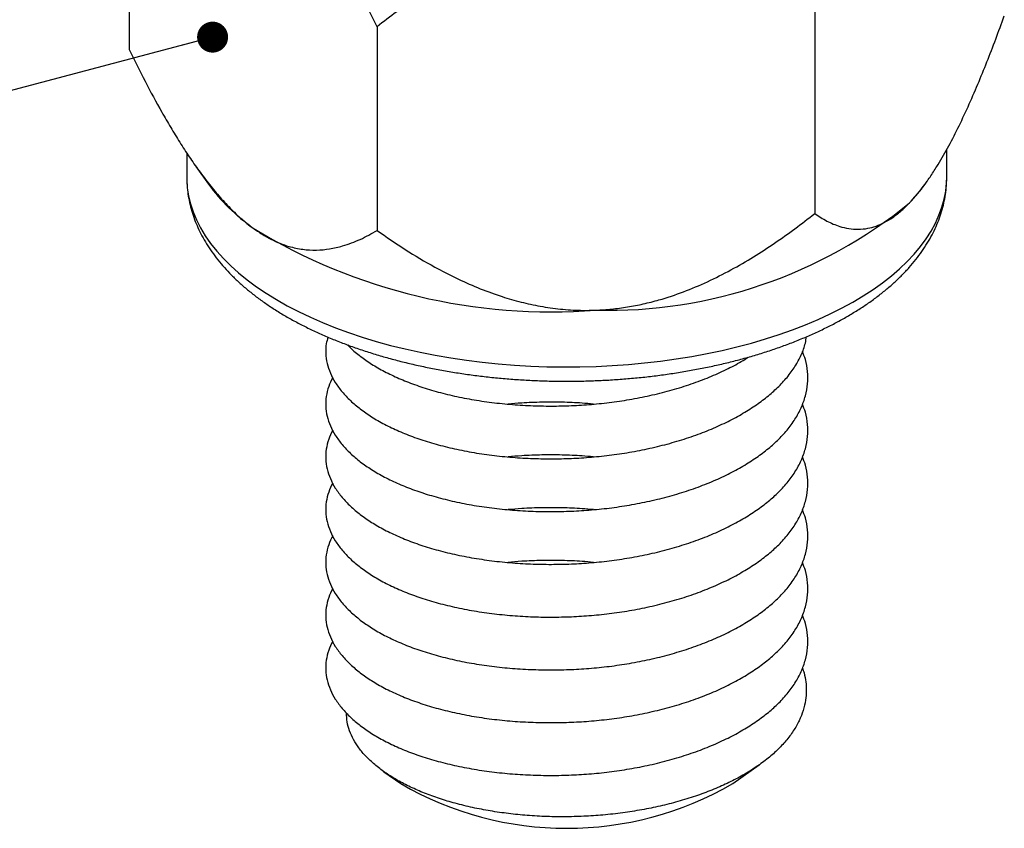
# Model space of a CAD drawing. Units: millimetres. Extents: x 0 to 420, y 0 to 297.
# Drawn here: x 74 to 99, y 107 to 127 of the extents above; entities that cross this region are included whole.
import ezdxf

# ---------------------------------------------------------------- set-up
doc = ezdxf.new("R2010")
doc.units = ezdxf.units.MM
doc.dimstyles.new('SLDDIMSTYLE0', dxfattribs={"dimtxt": 0.18, "dimasz": 0.762, "dimexe": 0, "dimexo": 0.0625, "dimgap": 0, "dimtad": 0, "dimtih": 1, "dimtoh": 1, "dimdec": 0, "dimrnd": 1e-09, "dimzin": 0, "dimdsep": 46, "dimtxsty": 'Standard', "dimblk1": 'DOT', "dimblk2": 'DOT', "dimsah": 1, "dimcen": 0.09, "dimadec": 0, "dimazin": 0, "dimtfac": 0.762, "dimtdec": 0, "dimtofl": 0, "dimtmove": 0, "dimatfit": 3, "dimldrblk": 'DOT', "dimfxl": 1, "dimfrac": 2, "dimtolj": 1, "dimtzin": 0, "dimarcsym": 0})

# ---------------------------------------------------------------- blocks, each defined once
blk = doc.blocks.new('_Dot')
at = {"color": 0, "linetype": 'ByBlock', "lineweight": -2}
blk.add_line((-0.5, 0), (-1, 0), dxfattribs=at)
at = {"color": 0, "linetype": 'ByBlock', "const_width": 0.5}
blk.add_lwpolyline([(-0.25, 0, 1), (0.25, 0, 1)], format="xyb", close=True, dxfattribs=at)

msp = doc.modelspace()

# ---------------------------------------------------------------- linework, layer by layer
at = {"color": 7, "linetype": 'Continuous', "lineweight": 25}
for p, q in [((77.0712, 130.8526), (77.0712, 125.8389)), ((93.9353, 126.8125), (93.9353, 121.7988)), ((83.1706, 126.3984), (83.1706, 121.3847)), ((78.4868, 123.2934), (78.4868, 122.6976)), ((97.1848, 122.6976), (97.1848, 123.3786)), ((78.7114, 122.9622), (79.0205, 122.525)), ((96.6511, 122.525), (96.7031, 122.5986)), ((83.3383, 108.0608), (83.7533, 107.7674)), ((91.9183, 107.7674), (92.5695, 108.2279))]:
    msp.add_line(p, q, dxfattribs=at)
at = {"color": 1, "linetype": 'Continuous', "lineweight": 25, "flags": 128}
msp.add_lwpolyline([(78.4868, 122.6976), (78.4875, 122.6388), (78.5013, 122.4378), (78.5323, 122.2372), (78.5805, 122.0375), (78.6459, 121.8391), (78.7282, 121.6422), (78.8275, 121.4472), (78.9434, 121.2546), (79.0758, 121.0647), (79.2244, 120.8777), (79.389, 120.6942), (79.5692, 120.5143), (79.7647, 120.3385), (79.9752, 120.1671), (80.2002, 120.0004), (80.4394, 119.8386), (80.6922, 119.6821), (80.9583, 119.5313), (81.2371, 119.3863), (81.5282, 119.2474), (81.8309, 119.1149), (82.1447, 118.989), (82.4691, 118.87), (82.8034, 118.7581), (83.147, 118.6535), (83.4993, 118.5564), (83.8597, 118.467), (84.2274, 118.3854), (84.6018, 118.3117), (84.9822, 118.2462), (85.3678, 118.189), (85.758, 118.1401), (86.1521, 118.0996), (86.5493, 118.0676), (86.9489, 118.0442), (87.3501, 118.0295), (87.7522, 118.0233), (88.1545, 118.0259), (88.5562, 118.037), (88.9566, 118.0569), (89.3548, 118.0853), (89.7503, 118.1222), (90.1422, 118.1676), (90.5299, 118.2214), (90.9125, 118.2835), (91.2895, 118.3538), (91.66, 118.4321), (92.0235, 118.5183), (92.3793, 118.6123), (92.7266, 118.7138), (93.0648, 118.8227), (93.3934, 118.9388), (93.7117, 119.0618), (94.0191, 119.1916), (94.3151, 119.3278), (94.599, 119.4703), (94.8704, 119.6188), (95.1288, 119.773), (95.3737, 119.9326), (95.6047, 120.0973), (95.8212, 120.2668), (96.023, 120.4408), (96.2096, 120.619), (96.3807, 120.8011), (96.536, 120.9866), (96.6752, 121.1754), (96.798, 121.3669), (96.9042, 121.561), (96.9936, 121.7571), (97.066, 121.9549), (97.1214, 122.1542), (97.1595, 122.3544), (97.1804, 122.5553), (97.1848, 122.6976)], dxfattribs=at)
at = {"color": 7, "linetype": 'Continuous', "lineweight": 25}
for centre, radius, start, end in [((82.8964, 125.3631), 4.8039, 216.21392, 234.70679), ((93.3835, 124.8469), 4.0086, 316.0183, 324.60288), ((88.8512, 131.1393), 11.7211, 268.54217, 309.25455), ((87.4515, 133.4326), 14.0537, 238.55975, 274.49534), ((87.8358, 114.7852), 8.1189, 239.81221, 300.18779)]:
    msp.add_arc(centre, radius, start, end, dxfattribs=at)
for points, knots in [([(83.1706, 126.3984), (83.041, 126.6605), (82.7814, 127.1856), (82.4368, 127.8218), (82.1497, 128.3184), (81.9258, 128.6838), (81.7382, 128.9764), (81.6226, 129.1407), (81.5864, 129.1921)], [0, 0, 0, 0, 0.2652578, 0.5313703, 0.6664722, 0.8015643, 0.9378574, 1, 1, 1, 1]), ([(85.8405, 128.0879), (85.8299, 128.0835), (85.6187, 127.995), (85.2273, 127.7851), (84.6753, 127.4682), (84.1523, 127.1266), (83.652, 126.7723), (83.3311, 126.5231), (83.1706, 126.3984)], [0, 0, 0, 0, 0.0106302, 0.2132653, 0.4159513, 0.6105725, 0.8053144, 1, 1, 1, 1]), ([(96.2679, 122.0632), (96.3241, 122.1242), (96.4365, 122.2463), (96.6054, 122.4605), (96.7737, 122.6965), (96.9747, 123.0073), (97.2045, 123.4039), (97.4609, 123.8987), (97.7098, 124.4271), (97.9482, 124.9753), (98.175, 125.5325), (98.3918, 126.094), (98.5309, 126.476), (98.6004, 126.667)], [0, 0, 0, 0, 0.06417469, 0.12835162, 0.19380794, 0.25927, 0.36489029, 0.47055075, 0.57898871, 0.68745389, 0.7916029, 0.8958165, 1, 1, 1, 1]), ([(77.0712, 125.8389), (77.2008, 125.5768), (77.4604, 125.0517), (77.805, 124.4155), (78.0922, 123.9191), (78.3158, 123.553), (78.5461, 123.1981), (78.7886, 122.8496), (79.0434, 122.5123), (79.3123, 122.1898), (79.5899, 121.8945), (79.8609, 121.6414), (80.0387, 121.5051), (80.1209, 121.4421)], [0, 0, 0, 0, 0.1480131, 0.296503, 0.3718895, 0.4472705, 0.5233216, 0.599364, 0.6803584, 0.7617663, 0.8446958, 0.9282594, 1, 1, 1, 1]), ([(78.4883, 122.6948), (78.4886, 122.6432), (78.4892, 122.5214), (78.5082, 122.3299), (78.5425, 122.121), (78.5925, 121.9135), (78.6577, 121.7075), (78.7381, 121.5033), (78.8338, 121.3011), (78.9448, 121.1011), (79.0711, 120.9037), (79.2126, 120.7092), (79.3693, 120.5181), (79.5409, 120.3307), (79.727, 120.1476), (79.9273, 119.9691), (80.1413, 119.7957), (80.3685, 119.6278), (80.6084, 119.4656), (80.8603, 119.3095), (81.1236, 119.1596), (81.3979, 119.0162), (81.6826, 118.8795), (81.9771, 118.7496), (82.2809, 118.6265), (82.5935, 118.5105), (82.9144, 118.4017), (83.2431, 118.3), (83.5789, 118.2057), (83.9215, 118.1188), (84.2701, 118.0395), (84.6244, 117.9677), (84.9837, 117.9035), (85.3475, 117.8471), (85.7152, 117.7984), (86.0862, 117.7576), (86.4599, 117.7247), (86.8358, 117.6997), (87.2132, 117.6826), (87.5917, 117.6735), (87.9705, 117.6723), (88.349, 117.6791), (88.7268, 117.6939), (89.1031, 117.7166), (89.4774, 117.7473), (89.8491, 117.7858), (90.2177, 117.8321), (90.5824, 117.8863), (90.9429, 117.9482), (91.2984, 118.0177), (91.6485, 118.0948), (91.9926, 118.1794), (92.3302, 118.2714), (92.6607, 118.3708), (92.9837, 118.4775), (93.2985, 118.5913), (93.6048, 118.7121), (93.902, 118.84), (94.1897, 118.9747), (94.4672, 119.1161), (94.7342, 119.2643), (94.9902, 119.4189), (95.2346, 119.58), (95.4669, 119.7473), (95.6865, 119.9207), (95.8929, 120.0998), (96.0855, 120.2844), (96.2637, 120.474), (96.4271, 120.6684), (96.5752, 120.8668), (96.7075, 121.0688), (96.8238, 121.2738), (96.924, 121.4812), (97.0079, 121.6904), (97.0756, 121.9008), (97.1274, 122.112), (97.1626, 122.3235), (97.1822, 122.5173), (97.183, 122.6404), (97.1833, 122.6929)], [0, 0, 0, 0, 0.00887662, 0.02093721, 0.03301148, 0.04513125, 0.05732581, 0.06962056, 0.08203558, 0.09458459, 0.10727412, 0.12010328, 0.13306422, 0.14614333, 0.15932293, 0.1725833, 0.18590456, 0.1992682, 0.21265809, 0.22606094, 0.23946474, 0.25286125, 0.26624563, 0.27961477, 0.29296687, 0.30630113, 0.31961749, 0.3329164, 0.34619866, 0.35946533, 0.37271761, 0.38595679, 0.39918422, 0.41240125, 0.42560925, 0.43880957, 0.45200354, 0.46519249, 0.4783777, 0.49156047, 0.50474207, 0.51792376, 0.53110647, 0.54429141, 0.55747986, 0.57067314, 0.58387256, 0.59707948, 0.61029528, 0.62352136, 0.63675916, 0.65001012, 0.66327567, 0.67655725, 0.68985619, 0.70317374, 0.71651093, 0.72986848, 0.74324667, 0.75664513, 0.77006257, 0.78349647, 0.79694268, 0.81039462, 0.82384034, 0.83726706, 0.85065883, 0.86399672, 0.87725963, 0.89042573, 0.90347452, 0.9163891, 0.9291584, 0.9417788, 0.95425487, 0.96659924, 0.97883161, 0.99097739, 1, 1, 1, 1]), ([(93.9353, 121.7988), (94.0346, 121.7346), (94.2331, 121.6063), (94.5148, 121.4893), (94.7729, 121.4263), (95.0044, 121.4076), (95.2287, 121.4289), (95.4439, 121.4867), (95.6498, 121.5752), (95.862, 121.7043), (96.0693, 121.8653), (96.205, 122.0006), (96.2679, 122.0632)], [0, 0, 0, 0, 0.1482737, 0.2965082, 0.3974585, 0.498478, 0.5993509, 0.6805613, 0.7617569, 0.8450114, 0.9282528, 1, 1, 1, 1]), ([(88.553, 119.4221), (88.6827, 119.4294), (88.9421, 119.4442), (89.3318, 119.4971), (89.7201, 119.5724), (90.1841, 119.6913), (90.7143, 119.8684), (91.3057, 120.1185), (91.8802, 120.4092), (92.4303, 120.7298), (92.9537, 121.0704), (93.4539, 121.4249), (93.7748, 121.6742), (93.9353, 121.7988)], [0, 0, 0, 0, 0.0641746, 0.1283513, 0.1938075, 0.2592694, 0.3648896, 0.47055, 0.5789879, 0.687453, 0.7916023, 0.8958162, 1, 1, 1, 1]), ([(80.1209, 121.4421), (80.1944, 121.3908), (80.3414, 121.2882), (80.5622, 121.165), (80.7822, 121.0647), (81.0447, 120.9739), (81.3452, 120.911), (81.68, 120.8937), (82.0059, 120.9246), (82.2923, 120.9904), (82.5411, 121.0739), (82.828, 121.1924), (83.0335, 121.3077), (83.1706, 121.3847)], [0, 0, 0, 0, 0.0641761, 0.1283544, 0.1938122, 0.2592757, 0.364479, 0.4705599, 0.5787614, 0.6874654, 0.7654355, 0.8434095, 1, 1, 1, 1]), ([(83.1706, 121.3847), (83.3997, 121.2257), (83.8579, 120.9078), (84.5079, 120.5219), (85.1035, 120.2124), (85.6376, 119.9728), (86.1552, 119.7799), (86.6517, 119.6322), (87.1269, 119.5243), (87.6165, 119.4501), (88.0227, 119.4209), (88.3354, 119.4159), (88.4804, 119.42), (88.553, 119.4221)], [0, 0, 0, 0, 0.1482714, 0.2965035, 0.3974522, 0.4984701, 0.5993414, 0.6805506, 0.7617451, 0.8449984, 0.9282386, 0.9640903, 1, 1, 1, 1]), ([(81.9604, 118.7588), (81.9454, 118.7051), (81.9079, 118.5711), (81.9012, 118.3547), (81.9331, 118.1125), (82.0125, 117.8736), (82.1359, 117.6392), (82.3024, 117.4121), (82.5088, 117.1947), (82.7519, 116.9884), (83.032, 116.7933), (83.3491, 116.6107), (83.7027, 116.4416), (84.0896, 116.288), (84.5084, 116.1513), (84.9574, 116.0326), (85.432, 115.9339), (85.9268, 115.8566), (86.4328, 115.8019), (86.9437, 115.7697), (87.4504, 115.7596), (87.9512, 115.7701), (88.4482, 115.8013), (88.9468, 115.8548), (89.4479, 115.9316), (89.9455, 116.0323), (90.4331, 116.1569), (90.9017, 116.3036), (91.3455, 116.4709), (91.7569, 116.6554), (92.1321, 116.8544), (92.4686, 117.0647), (92.7664, 117.2848), (93.0318, 117.5183), (93.2639, 117.7681), (93.4603, 118.0371), (93.6098, 118.3191), (93.7033, 118.5647), (93.726, 118.7164), (93.7339, 118.7695)], [0, 0, 0, 0, 0.0185862, 0.046391, 0.0741925, 0.1018824, 0.1293547, 0.1569986, 0.1842136, 0.2109106, 0.2376339, 0.2648714, 0.2920365, 0.319517, 0.3472118, 0.375015, 0.4033227, 0.431516, 0.4594832, 0.487118, 0.5143217, 0.5405344, 0.5667792, 0.5935211, 0.6206752, 0.648649, 0.6768463, 0.7051554, 0.7334617, 0.7616509, 0.7891151, 0.8162579, 0.842986, 0.8692145, 0.8972265, 0.9258011, 0.9548342, 0.9842107, 1, 1, 1, 1]), ([(82.448, 118.5662), (82.4705, 118.542), (82.5589, 118.4464), (82.7537, 118.2878), (83.0315, 118.0922), (83.3492, 117.9098), (83.7027, 117.7406), (84.0897, 117.5871), (84.5084, 117.4503), (84.9574, 117.3317), (85.432, 117.2329), (85.9268, 117.1556), (86.4328, 117.1009), (86.9437, 117.0687), (87.4504, 117.0587), (87.9512, 117.0691), (88.4482, 117.1003), (88.9468, 117.1538), (89.4479, 117.2306), (89.9455, 117.3314), (90.4332, 117.4559), (90.9017, 117.6027), (91.3458, 117.7698), (91.7558, 117.9549), (92.0758, 118.1205), (92.2447, 118.2287), (92.3017, 118.2652)], [0, 0, 0, 0, 0.0144277, 0.0569412, 0.0994965, 0.1428707, 0.1861295, 0.2298906, 0.2739929, 0.318268, 0.3633464, 0.4082427, 0.4527788, 0.4967856, 0.5401059, 0.5818481, 0.6236415, 0.6662265, 0.7094677, 0.7540145, 0.7989171, 0.8439977, 0.8890739, 0.9339636, 0.9776986, 1, 1, 1, 1]), ([(82.0785, 117.763), (82.0431, 117.69), (81.9689, 117.5368), (81.9137, 117.2998), (81.8999, 117.0557), (81.9335, 116.8135), (82.0124, 116.5745), (82.136, 116.3402), (82.3023, 116.1131), (82.5088, 115.8957), (82.7519, 115.6894), (83.032, 115.4943), (83.3491, 115.3117), (83.7027, 115.1425), (84.0896, 114.989), (84.5084, 114.8523), (84.9574, 114.7336), (85.432, 114.6348), (85.9268, 114.5576), (86.4328, 114.5028), (86.9437, 114.4706), (87.4504, 114.4606), (87.9512, 114.471), (88.4482, 114.5022), (88.9468, 114.5557), (89.4479, 114.6326), (89.9455, 114.7333), (90.4331, 114.8579), (90.9017, 115.0046), (91.3455, 115.1719), (91.7569, 115.3564), (92.1321, 115.5554), (92.4686, 115.7657), (92.7664, 115.9858), (93.0318, 116.2193), (93.264, 116.4691), (93.4599, 116.7381), (93.6114, 117.02), (93.7147, 117.3116), (93.7675, 117.6095), (93.7659, 117.9093), (93.7238, 118.1771), (93.6602, 118.3418), (93.6344, 118.4086)], [0, 0, 0, 0, 0.0227682, 0.0477543, 0.0723892, 0.0970211, 0.1215541, 0.1458944, 0.1703866, 0.1944989, 0.2181523, 0.2418289, 0.2659611, 0.2900292, 0.3143766, 0.338914, 0.3635474, 0.3886279, 0.4136069, 0.4383856, 0.4628698, 0.486972, 0.5101963, 0.533449, 0.5571421, 0.5812004, 0.605985, 0.6309676, 0.6560492, 0.6811284, 0.7061038, 0.7304368, 0.7544852, 0.778166, 0.8014043, 0.8262227, 0.8515395, 0.8772627, 0.90329, 0.9295116, 0.9558126, 0.9820758, 1, 1, 1, 1]), ([(82.0785, 116.464), (82.0431, 116.3909), (81.9689, 116.2377), (81.9137, 116.0008), (81.8999, 115.7567), (81.9335, 115.5144), (82.0124, 115.2755), (82.136, 115.0412), (82.3023, 114.814), (82.5088, 114.5966), (82.7519, 114.3904), (83.032, 114.1952), (83.3491, 114.0127), (83.7027, 113.8435), (84.0896, 113.6899), (84.5084, 113.5532), (84.9574, 113.4345), (85.432, 113.3358), (85.9268, 113.2585), (86.4328, 113.2038), (86.9437, 113.1716), (87.4504, 113.1615), (87.9512, 113.172), (88.4482, 113.2032), (88.9468, 113.2567), (89.4479, 113.3335), (89.9455, 113.4342), (90.4331, 113.5588), (90.9017, 113.7056), (91.3455, 113.8728), (91.7569, 114.0574), (92.1321, 114.2563), (92.4686, 114.4666), (92.7664, 114.6867), (93.0318, 114.9203), (93.264, 115.1701), (93.4599, 115.4391), (93.6114, 115.721), (93.7147, 116.0126), (93.7675, 116.3104), (93.7659, 116.6103), (93.7238, 116.8781), (93.6602, 117.0427), (93.6344, 117.1095)], [0, 0, 0, 0, 0.0227682, 0.0477543, 0.0723892, 0.0970211, 0.1215541, 0.1458944, 0.1703866, 0.1944989, 0.2181523, 0.2418289, 0.2659611, 0.2900292, 0.3143766, 0.338914, 0.3635474, 0.3886279, 0.4136069, 0.4383856, 0.4628698, 0.486972, 0.5101963, 0.533449, 0.5571421, 0.5812004, 0.605985, 0.6309676, 0.6560492, 0.6811284, 0.7061038, 0.7304368, 0.7544852, 0.778166, 0.8014043, 0.8262227, 0.8515395, 0.8772627, 0.90329, 0.9295116, 0.9558126, 0.9820758, 1, 1, 1, 1]), ([(88.4938, 117.109), (88.4008, 117.1178), (88.1443, 117.142), (87.7202, 117.1578), (87.2236, 117.1588), (86.7796, 117.1434), (86.5056, 117.1189), (86.3946, 117.109)], [0, 0, 0, 0, 0.1327322, 0.366101, 0.5997558, 0.837836, 1, 1, 1, 1]), ([(82.0785, 115.1649), (82.0431, 115.0919), (81.9689, 114.9387), (81.9137, 114.7017), (81.8999, 114.4577), (81.9335, 114.2154), (82.0124, 113.9765), (82.136, 113.7421), (82.3023, 113.515), (82.5088, 113.2976), (82.7519, 113.0913), (83.032, 112.8962), (83.3491, 112.7136), (83.7027, 112.5445), (84.0896, 112.3909), (84.5084, 112.2542), (84.9574, 112.1355), (85.432, 112.0368), (85.9268, 111.9595), (86.4328, 111.9048), (86.9437, 111.8726), (87.4504, 111.8625), (87.9512, 111.8729), (88.4482, 111.9041), (88.9468, 111.9577), (89.4479, 112.0345), (89.9455, 112.1352), (90.4331, 112.2598), (90.9017, 112.4065), (91.3455, 112.5738), (91.7569, 112.7583), (92.1321, 112.9573), (92.4686, 113.1676), (92.7664, 113.3877), (93.0318, 113.6212), (93.264, 113.871), (93.4599, 114.14), (93.6114, 114.4219), (93.7147, 114.7136), (93.7675, 115.0114), (93.7659, 115.3112), (93.7238, 115.5791), (93.6602, 115.7437), (93.6344, 115.8105)], [0, 0, 0, 0, 0.0227682, 0.0477543, 0.0723892, 0.0970211, 0.1215541, 0.1458944, 0.1703866, 0.1944989, 0.2181523, 0.2418289, 0.2659611, 0.2900292, 0.3143766, 0.338914, 0.3635474, 0.3886279, 0.4136069, 0.4383856, 0.4628698, 0.486972, 0.5101963, 0.533449, 0.5571421, 0.5812004, 0.605985, 0.6309676, 0.6560492, 0.6811284, 0.7061038, 0.7304368, 0.7544852, 0.778166, 0.8014043, 0.8262227, 0.8515395, 0.8772627, 0.90329, 0.9295116, 0.9558126, 0.9820758, 1, 1, 1, 1]), ([(88.4938, 115.8099), (88.4008, 115.8187), (88.1443, 115.843), (87.7202, 115.8588), (87.2236, 115.8598), (86.7796, 115.8443), (86.5056, 115.8198), (86.3946, 115.8099)], [0, 0, 0, 0, 0.1327322, 0.366101, 0.5997558, 0.837836, 1, 1, 1, 1]), ([(82.0785, 113.8659), (82.0431, 113.7929), (81.9689, 113.6396), (81.9137, 113.4027), (81.8999, 113.1586), (81.9335, 112.9164), (82.0124, 112.6774), (82.136, 112.4431), (82.3023, 112.216), (82.5088, 111.9986), (82.7519, 111.7923), (83.032, 111.5971), (83.3491, 111.4146), (83.7027, 111.2454), (84.0896, 111.0919), (84.5084, 110.9552), (84.9574, 110.8365), (85.432, 110.7377), (85.9268, 110.6604), (86.4328, 110.6057), (86.9437, 110.5735), (87.4504, 110.5635), (87.9512, 110.5739), (88.4482, 110.6051), (88.9468, 110.6586), (89.4479, 110.7354), (89.9455, 110.8362), (90.4331, 110.9607), (90.9017, 111.1075), (91.3455, 111.2747), (91.7569, 111.4593), (92.1321, 111.6582), (92.4686, 111.8685), (92.7664, 112.0887), (93.0318, 112.3222), (93.264, 112.572), (93.4599, 112.841), (93.6114, 113.1229), (93.7147, 113.4145), (93.7675, 113.7123), (93.7659, 114.0122), (93.7238, 114.28), (93.6602, 114.4447), (93.6344, 114.5115)], [0, 0, 0, 0, 0.0227682, 0.0477543, 0.0723892, 0.0970211, 0.1215541, 0.1458944, 0.1703866, 0.1944989, 0.2181523, 0.2418289, 0.2659611, 0.2900292, 0.3143766, 0.338914, 0.3635474, 0.3886279, 0.4136069, 0.4383856, 0.4628698, 0.486972, 0.5101963, 0.533449, 0.5571421, 0.5812004, 0.605985, 0.6309676, 0.6560492, 0.6811284, 0.7061038, 0.7304368, 0.7544852, 0.778166, 0.8014043, 0.8262227, 0.8515395, 0.8772627, 0.90329, 0.9295116, 0.9558126, 0.9820758, 1, 1, 1, 1]), ([(88.4938, 114.5109), (88.4008, 114.5197), (88.1443, 114.5439), (87.7202, 114.5597), (87.2236, 114.5607), (86.7796, 114.5453), (86.5056, 114.5208), (86.3946, 114.5109)], [0, 0, 0, 0, 0.1327322, 0.366101, 0.5997558, 0.837836, 1, 1, 1, 1]), ([(82.0785, 112.5669), (82.0431, 112.4938), (81.9689, 112.3406), (81.9137, 112.1037), (81.8999, 111.8596), (81.9335, 111.6173), (82.0124, 111.3784), (82.136, 111.144), (82.3023, 110.9169), (82.5088, 110.6995), (82.7519, 110.4933), (83.032, 110.2981), (83.3491, 110.1156), (83.7027, 109.9464), (84.0896, 109.7928), (84.5084, 109.6561), (84.9574, 109.5374), (85.432, 109.4387), (85.9268, 109.3614), (86.4328, 109.3067), (86.9437, 109.2745), (87.4504, 109.2644), (87.9512, 109.2749), (88.4482, 109.3061), (88.9468, 109.3596), (89.4479, 109.4364), (89.9455, 109.5371), (90.4331, 109.6617), (90.9017, 109.8084), (91.3455, 109.9757), (91.7569, 110.1602), (92.1321, 110.3592), (92.4686, 110.5695), (92.7664, 110.7896), (93.0318, 111.0231), (93.264, 111.2729), (93.4599, 111.542), (93.6114, 111.8239), (93.7147, 112.1155), (93.7675, 112.4133), (93.7659, 112.7132), (93.7238, 112.981), (93.6602, 113.1456), (93.6344, 113.2124)], [0, 0, 0, 0, 0.0227682, 0.0477543, 0.0723892, 0.0970211, 0.1215541, 0.1458944, 0.1703866, 0.1944989, 0.2181523, 0.2418289, 0.2659611, 0.2900292, 0.3143766, 0.338914, 0.3635474, 0.3886279, 0.4136069, 0.4383856, 0.4628698, 0.486972, 0.5101963, 0.533449, 0.5571421, 0.5812004, 0.605985, 0.6309676, 0.6560492, 0.6811284, 0.7061038, 0.7304368, 0.7544852, 0.778166, 0.8014043, 0.8262227, 0.8515395, 0.8772627, 0.90329, 0.9295116, 0.9558126, 0.9820758, 1, 1, 1, 1]), ([(88.4938, 113.2118), (88.4008, 113.2206), (88.1443, 113.2449), (87.7202, 113.2607), (87.2236, 113.2617), (86.7796, 113.2463), (86.5056, 113.2218), (86.3946, 113.2118)], [0, 0, 0, 0, 0.1327322, 0.366101, 0.5997558, 0.837836, 1, 1, 1, 1]), ([(82.0785, 111.2678), (82.0431, 111.1948), (81.9689, 111.0416), (81.9137, 110.8046), (81.8999, 110.5605), (81.9335, 110.3183), (82.0124, 110.0794), (82.136, 109.845), (82.3023, 109.6179), (82.5088, 109.4005), (82.7519, 109.1942), (83.032, 108.9991), (83.3491, 108.8165), (83.7027, 108.6473), (84.0896, 108.4938), (84.5084, 108.3571), (84.9574, 108.2384), (85.432, 108.1397), (85.9268, 108.0624), (86.4328, 108.0076), (86.9437, 107.9755), (87.4504, 107.9654), (87.9512, 107.9758), (88.4482, 108.007), (88.9468, 108.0605), (89.4479, 108.1374), (89.9455, 108.2381), (90.4331, 108.3627), (90.9017, 108.5094), (91.3455, 108.6767), (91.7569, 108.8612), (92.1321, 109.0602), (92.4686, 109.2705), (92.7664, 109.4906), (93.0318, 109.7241), (93.264, 109.9739), (93.4599, 110.2429), (93.6114, 110.5248), (93.7147, 110.8165), (93.7675, 111.1143), (93.7659, 111.4141), (93.7238, 111.6819), (93.6602, 111.8466), (93.6344, 111.9134)], [0, 0, 0, 0, 0.0227682, 0.0477543, 0.0723892, 0.0970211, 0.1215541, 0.1458944, 0.1703866, 0.1944989, 0.2181523, 0.2418289, 0.2659611, 0.2900292, 0.3143766, 0.338914, 0.3635474, 0.3886279, 0.4136069, 0.4383856, 0.4628698, 0.486972, 0.5101963, 0.533449, 0.5571421, 0.5812004, 0.605985, 0.6309676, 0.6560492, 0.6811284, 0.7061038, 0.7304368, 0.7544852, 0.778166, 0.8014043, 0.8262227, 0.8515395, 0.8772627, 0.90329, 0.9295116, 0.9558126, 0.9820758, 1, 1, 1, 1]), ([(93.6334, 110.6117), (93.6478, 110.5712), (93.6883, 110.4578), (93.7215, 110.269), (93.7354, 110.0457), (93.7158, 109.8113), (93.6592, 109.5668), (93.5589, 109.3133), (93.4166, 109.062), (93.2341, 108.8186), (93.0147, 108.5857), (92.7596, 108.3636), (92.465, 108.1502), (92.1386, 107.9517), (91.7861, 107.7701), (91.4095, 107.6051), (91.0033, 107.4547), (90.5769, 107.323), (90.1348, 107.2106), (89.6817, 107.118), (89.2109, 107.044), (88.734, 106.9909), (88.2534, 106.9585), (87.7719, 106.9466), (87.286, 106.9552), (86.8089, 106.9845), (86.3448, 107.0333), (85.898, 107.1005), (85.4607, 107.1873), (85.0462, 107.2915), (84.6544, 107.4123), (84.29, 107.5477), (83.9474, 107.6998), (83.6358, 107.8652), (83.355, 108.0434), (83.1082, 108.2321), (82.8936, 108.433), (82.719, 108.6397), (82.5828, 108.8517), (82.487, 109.0661), (82.4266, 109.2849), (82.4203, 109.4319), (82.4172, 109.5055)], [0, 0, 0, 0, 0.0125377, 0.035097, 0.0576562, 0.0805135, 0.1064378, 0.1325421, 0.1592142, 0.1860824, 0.2120067, 0.2381125, 0.2648072, 0.2917098, 0.3171735, 0.3428173, 0.3690299, 0.3954392, 0.420667, 0.4463462, 0.4720253, 0.4981716, 0.5233994, 0.5488028, 0.5747758, 0.6009514, 0.6257721, 0.6510478, 0.6763235, 0.7020707, 0.7266021, 0.7515722, 0.7765424, 0.8019668, 0.8264982, 0.8514753, 0.8764511, 0.9018997, 0.9260769, 0.9506996, 0.9753224, 1, 1, 1, 1])]:
    msp.add_open_spline(points, degree=3, knots=knots, dxfattribs=at)

# ---------------------------------------------------------------- leaders
at = {"color": 7, "linetype": 'Continuous', "lineweight": 0}
msp.add_leader([(79.1235, 126.1438), (29.589, 112.9987)], dimstyle='SLDDIMSTYLE0', dxfattribs=at)

doc.saveas('drawing.dxf')
